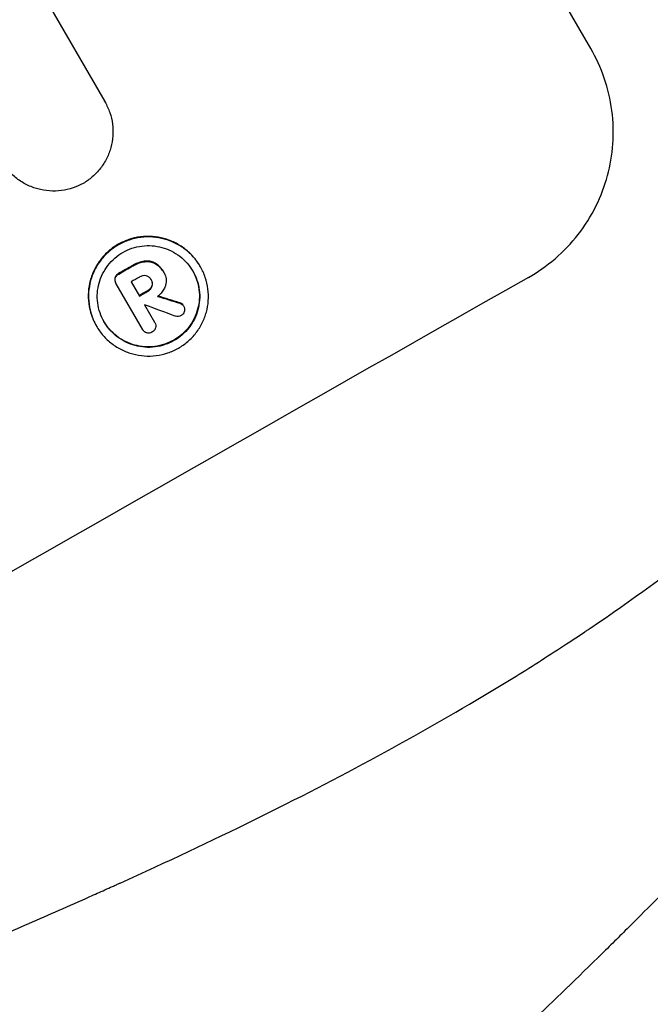
# Model space of a CAD drawing. Units: millimetres. Extents: x -4453 to 5410, y -4163 to 3560.
# Drawn here: x 3970 to 4026, y -2438 to -2351 of the extents above; entities that cross this region are included whole.
import ezdxf

# ---------------------------------------------------------------- set-up
doc = ezdxf.new("R2010")
doc.units = ezdxf.units.MM
doc.header["$LTSCALE"] = 20
doc.linetypes.add('HIDDEN', pattern=[9.525, 6.35, -3.175])
for name, color, linetype in [('2d', 230, 'Continuous'), ('EN-Free_Space', 10, 'HIDDEN'), ('EN-Free_Space_Hatch', 10, 'Continuous')]:
    doc.layers.add(name, color=color, linetype=linetype)

msp = doc.modelspace()

# ---------------------------------------------------------------- hatches: boundary and pattern name
at = {"layer": 'EN-Free_Space_Hatch'}
h = msp.add_hatch(dxfattribs=at)
h.set_pattern_fill('ANSI31', color=256, scale=100, angle=180, style=0)
edge = h.paths.add_edge_path()
edge.add_line((3738.148, -193.378), (4787.154, -2010.31))
edge.add_arc((3921.129, -2510.31), 1000, -150, 30, ccw=False)
edge.add_line((3055.103, -3010.31), (2006.097, -1193.378))
edge.add_arc((2872.123, -693.378), 1000, 30, 210, ccw=False)

# ---------------------------------------------------------------- linework, layer by layer
at = {"layer": '2d'}
for p, q in [((4020.624, -2353.327), (3983.178, -2288.469)), ((3971.135, -2347.201), (3977.389, -2358.034)), ((3977.389, -2358.033), (3977.415, -2358.079)), ((3980.901, -2372.254), (3980.927, -2372.3)), ((3981.886, -2372.434), (3981.912, -2372.48)), ((3978.62, -2373.348), (3978.646, -2373.394)), ((3979.889, -2372.625), (3979.916, -2372.67)), ((3982.585, -2373.153), (3982.612, -2373.199)), ((3982.644, -2373.257), (3982.67, -2373.302)), ((3985.882, -2372.714), (3985.909, -2372.759)), ((3978.295, -2373.731), (3978.321, -2373.776)), ((3978.366, -2374.19), (3978.393, -2374.236)), ((3979.745, -2374.084), (3980.479, -2375.356)), ((3981.498, -2373.865), (3981.525, -2373.911)), ((3980.745, -2378.308), (3978.414, -2374.27)), ((3981.196, -2374.888), (3981.222, -2374.933)), ((3981.583, -2374.444), (3981.609, -2374.489)), ((3984.054, -2375.951), (3984.081, -2375.996)), ((3980.927, -2376.132), (3981.827, -2377.691)), ((3984.382, -2376.185), (3984.408, -2376.23)), ((3981.82, -2377.677), (3981.847, -2377.722)), ((3976.634, -2377.983), (3976.66, -2378.028)), ((3980.729, -2378.282), (3980.756, -2378.327))]:
    msp.add_line(p, q, dxfattribs=at)
for centre, major_axis, ratio, start_param, end_param in [((3904.787, -2482.005), (951.762, 549.5), 0.052336, 1.461635, 1.462972), ((3913.951, -2497.877), (951.762, 549.5), 0.052336, 1.434197, 1.707396), ((3905.359, -2482.996), (950.896, 549), 0.052336, 1.461535, 1.462318), ((3906.093, -2484.268), (951.762, 549.5), 0.052336, 1.461635, 1.462417), ((3842.243, -2373.676), (-1539.263, 468.832), 0.024414, 4.627567, 4.62882), ((3906.541, -2485.044), (950.925, 549.017), 0.052334, 1.462306, 1.462321), ((3834.625, -2360.482), (-1615.264, 602.445), 0.02123, 4.627912, 4.629602)]:
    msp.add_ellipse(centre, major_axis=major_axis, ratio=ratio, start_param=start_param, end_param=end_param, dxfattribs=at)
at = {"layer": '2d', "extrusion": (0, 0, -1)}
for centre, major_axis, ratio, start_param, end_param in [((3904.787, -2482.005), (950.896, 549), 0.052336, -1.462873, -1.461535), ((3906.093, -2484.268), (950.896, 549), 0.052336, -1.462318, -1.461535), ((3842.243, -2373.676), (-1537.863, 468.405), 0.024414, 1.654426, 1.655719)]:
    msp.add_ellipse(centre, major_axis=major_axis, ratio=ratio, start_param=start_param, end_param=end_param, dxfattribs=at)
at = {"layer": '2d'}
for points, knots in [([(4015.066, -2373.701), (4015.886, -2373.236), (4016.689, -2372.676), (4018.186, -2371.389), (4018.881, -2370.662), (4020.108, -2369.083), (4020.641, -2368.231), (4021.517, -2366.463), (4021.859, -2365.547), (4022.349, -2363.738), (4022.515, -2362.783), (4022.652, -2360.83), (4022.624, -2359.832), (4022.367, -2357.861), (4022.138, -2356.887), (4021.501, -2355.027), (4021.094, -2354.141), (4020.624, -2353.327)], [-22.717175, -22.717175, -22.717175, -22.717175, -19.861909, -19.861909, -17.006642, -17.006642, -14.151375, -14.151375, -11.296109, -11.296109, -8.472082, -8.472082, -5.648054, -5.648054, -2.824027, -2.824027, 0, 0, 0, 0]), ([(3977.389, -2358.034), (3977.398, -2358.049), (3977.407, -2358.064), (3977.583, -2358.369), (3977.729, -2358.686), (3977.956, -2359.35), (3978.038, -2359.699), (3978.129, -2360.403), (3978.139, -2360.76), (3978.089, -2361.459), (3978.03, -2361.801), (3977.854, -2362.446), (3977.732, -2362.771), (3977.421, -2363.4), (3977.231, -2363.703), (3976.795, -2364.265), (3976.548, -2364.524), (3976.028, -2364.972), (3975.756, -2365.164), (3975.479, -2365.325)], [16.105136, 16.105136, 16.105136, 16.105136, 16.157481, 16.157481, 17.165666, 17.165666, 18.173852, 18.173852, 19.182037, 19.182037, 20.190223, 20.190223, 21.201955, 21.201955, 22.213688, 22.213688, 23.22542, 23.22542, 24.19191, 24.19191, 24.19191, 24.19191]), ([(3975.479, -2365.325), (3975.198, -2365.482), (3974.894, -2365.618), (3974.242, -2365.838), (3973.892, -2365.919), (3973.182, -2366.009), (3972.822, -2366.019), (3972.117, -2365.969), (3971.772, -2365.909), (3971.122, -2365.733), (3970.794, -2365.611), (3970.161, -2365.301), (3969.855, -2365.111), (3969.288, -2364.676), (3969.027, -2364.43), (3968.563, -2363.899), (3968.361, -2363.614), (3968.193, -2363.323), (3968.186, -2363.31), (3968.179, -2363.298), (3968.172, -2363.285)], [-8.044351, -8.044351, -8.044351, -8.044351, -7.078048, -7.078048, -6.064919, -6.064919, -5.051791, -5.051791, -4.038662, -4.038662, -3.028996, -3.028996, -2.019331, -2.019331, -1.009665, -1.009665, 0, 0, 0, 0.043565, 0.043565, 0.043565, 0.043565]), ([(3985.882, -2372.714), (3985.715, -2372.425), (3985.515, -2372.142), (3985.055, -2371.615), (3984.796, -2371.37), (3984.233, -2370.938), (3983.93, -2370.75), (3983.302, -2370.441), (3982.977, -2370.32), (3982.331, -2370.144), (3981.987, -2370.084), (3981.286, -2370.033), (3980.927, -2370.042), (3980.221, -2370.132), (3979.872, -2370.212), (3979.207, -2370.436), (3978.891, -2370.58), (3978.31, -2370.911), (3978.026, -2371.109), (3977.496, -2371.566), (3977.25, -2371.825), (3976.815, -2372.385), (3976.626, -2372.687), (3976.316, -2373.315), (3976.195, -2373.64), (3976.021, -2374.283), (3975.962, -2374.622), (3975.913, -2375.317), (3975.923, -2375.672), (3976.015, -2376.373), (3976.096, -2376.719), (3976.323, -2377.379), (3976.467, -2377.694), (3976.634, -2377.983)], [16.085325, 16.085325, 16.085325, 16.085325, 17.087372, 17.087372, 18.08942, 18.08942, 19.091468, 19.091468, 20.093516, 20.093516, 21.102363, 21.102363, 22.111211, 22.111211, 23.120058, 23.120058, 24.128905, 24.128905, 25.137335, 25.137335, 26.145764, 26.145764, 27.154194, 27.154194, 28.162624, 28.162624, 29.164629, 29.164629, 30.166635, 30.166635, 31.168641, 31.168641, 32.170646, 32.170646, 32.170646, 32.170646]), ([(3976.66, -2378.028), (3976.494, -2377.74), (3976.349, -2377.425), (3976.123, -2376.764), (3976.041, -2376.418), (3975.95, -2375.718), (3975.94, -2375.363), (3975.988, -2374.668), (3976.047, -2374.328), (3976.221, -2373.685), (3976.342, -2373.36), (3976.653, -2372.733), (3976.841, -2372.431), (3977.276, -2371.87), (3977.522, -2371.612), (3978.052, -2371.155), (3978.336, -2370.956), (3978.917, -2370.625), (3979.234, -2370.482), (3979.899, -2370.258), (3980.247, -2370.178), (3980.954, -2370.088), (3981.312, -2370.079), (3982.014, -2370.13), (3982.357, -2370.19), (3983.003, -2370.365), (3983.328, -2370.486), (3983.956, -2370.796), (3984.26, -2370.983), (3984.822, -2371.416), (3985.082, -2371.66), (3985.542, -2372.188), (3985.742, -2372.471), (3986.076, -2373.049), (3986.22, -2373.364), (3986.447, -2374.025), (3986.528, -2374.372), (3986.619, -2375.073), (3986.629, -2375.429), (3986.58, -2376.124), (3986.52, -2376.465), (3986.346, -2377.107), (3986.224, -2377.431), (3985.914, -2378.057), (3985.725, -2378.359), (3985.291, -2378.918), (3985.045, -2379.176), (3984.515, -2379.632), (3984.231, -2379.831), (3983.651, -2380.161), (3983.336, -2380.304), (3982.672, -2380.528), (3982.324, -2380.609), (3981.619, -2380.699), (3981.261, -2380.708), (3980.56, -2380.658), (3980.217, -2380.598), (3979.571, -2380.424), (3979.245, -2380.303), (3978.616, -2379.994), (3978.312, -2379.806), (3977.749, -2379.374), (3977.488, -2379.129), (3977.028, -2378.601), (3976.827, -2378.318), (3976.66, -2378.028)], [0, 0, 0, 0, 1.002005, 1.002005, 2.00401, 2.00401, 3.006015, 3.006015, 4.00802, 4.00802, 5.016461, 5.016461, 6.024902, 6.024902, 7.033343, 7.033343, 8.041783, 8.041783, 9.050643, 9.050643, 10.059502, 10.059502, 11.068362, 11.068362, 12.077221, 12.077221, 13.079268, 13.079268, 14.081315, 14.081315, 15.083363, 15.083363, 16.08541, 16.08541, 17.089097, 17.089097, 18.092783, 18.092783, 19.09647, 19.09647, 20.100157, 20.100157, 21.107377, 21.107377, 22.114598, 22.114598, 23.121818, 23.121818, 24.129038, 24.129038, 25.135981, 25.135981, 26.142924, 26.142924, 27.149866, 27.149866, 28.156809, 28.156809, 29.160312, 29.160312, 30.163816, 30.163816, 31.167319, 31.167319, 32.170823, 32.170823, 32.170823, 32.170823]), ([(3977.337, -2377.643), (3977.48, -2377.89), (3977.651, -2378.132), (3978.044, -2378.582), (3978.266, -2378.791), (3978.747, -2379.161), (3979.007, -2379.321), (3979.544, -2379.585), (3979.822, -2379.688), (3980.374, -2379.837), (3980.667, -2379.888), (3981.265, -2379.931), (3981.57, -2379.923), (3982.172, -2379.846), (3982.47, -2379.777), (3983.036, -2379.586), (3983.306, -2379.464), (3983.801, -2379.182), (3984.044, -2379.012), (3984.496, -2378.623), (3984.706, -2378.402), (3985.076, -2377.925), (3985.238, -2377.667), (3985.503, -2377.133), (3985.606, -2376.856), (3985.755, -2376.308), (3985.806, -2376.017), (3985.848, -2375.423), (3985.84, -2375.12), (3985.762, -2374.521), (3985.693, -2374.225), (3985.499, -2373.66), (3985.376, -2373.391), (3985.091, -2372.897), (3984.92, -2372.656), (3984.527, -2372.206), (3984.306, -2371.997), (3983.825, -2371.628), (3983.566, -2371.467), (3983.03, -2371.203), (3982.753, -2371.1), (3982.201, -2370.95), (3981.908, -2370.899), (3981.308, -2370.855), (3981.003, -2370.863), (3980.4, -2370.94), (3980.102, -2371.008), (3979.534, -2371.199), (3979.264, -2371.322), (3978.768, -2371.604), (3978.525, -2371.774), (3978.073, -2372.164), (3977.863, -2372.385), (3977.492, -2372.863), (3977.33, -2373.122), (3977.066, -2373.657), (3976.962, -2373.935), (3976.814, -2374.483), (3976.763, -2374.774), (3976.722, -2375.367), (3976.73, -2375.67), (3976.808, -2376.268), (3976.878, -2376.564), (3977.071, -2377.128), (3977.195, -2377.396), (3977.337, -2377.643)], [0, 0, 0, 0, 0.856811, 0.856811, 1.713621, 1.713621, 2.570432, 2.570432, 3.427243, 3.427243, 4.286996, 4.286996, 5.146749, 5.146749, 6.006502, 6.006502, 6.866255, 6.866255, 7.72621, 7.72621, 8.586166, 8.586166, 9.446121, 9.446121, 10.306077, 10.306077, 11.163021, 11.163021, 12.019965, 12.019965, 12.87691, 12.87691, 13.733854, 13.733854, 14.589407, 14.589407, 15.44496, 15.44496, 16.300514, 16.300514, 17.156067, 17.156067, 18.017413, 18.017413, 18.878759, 18.878759, 19.740105, 19.740105, 20.601451, 20.601451, 21.462492, 21.462492, 22.323533, 22.323533, 23.184574, 23.184574, 24.045615, 24.045615, 24.901138, 24.901138, 25.75666, 25.75666, 26.612183, 26.612183, 27.467705, 27.467705, 27.467705, 27.467705]), ([(3980.901, -2372.254), (3980.746, -2372.279), (3980.593, -2372.316), (3980.273, -2372.425), (3980.107, -2372.5), (3979.933, -2372.599), (3979.911, -2372.612), (3979.889, -2372.625)], [11.680358, 11.680358, 11.680358, 11.680358, 12.125377, 12.125377, 12.653552, 12.653552, 12.729822, 12.729822, 12.729822, 12.729822]), ([(3979.916, -2372.67), (3979.937, -2372.657), (3979.959, -2372.644), (3980.134, -2372.545), (3980.299, -2372.47), (3980.62, -2372.362), (3980.773, -2372.324), (3980.927, -2372.3)], [4.141263, 4.141263, 4.141263, 4.141263, 4.217535, 4.217535, 4.746561, 4.746561, 5.190835, 5.190835, 5.190835, 5.190835]), ([(3981.886, -2372.434), (3981.773, -2372.37), (3981.652, -2372.321), (3981.35, -2372.239), (3981.145, -2372.222), (3980.931, -2372.249), (3980.916, -2372.252), (3980.901, -2372.254)], [5.2985872, 5.2985872, 5.2985872, 5.2985872, 5.6691581, 5.6691581, 6.2383717, 6.2383717, 6.2811943, 6.2811943, 6.2811943, 6.2811943]), ([(3980.927, -2372.3), (3980.942, -2372.297), (3980.957, -2372.295), (3981.172, -2372.268), (3981.376, -2372.284), (3981.679, -2372.366), (3981.799, -2372.415), (3981.912, -2372.48)], [2.7955056, 2.7955056, 2.7955056, 2.7955056, 2.8383294, 2.8383294, 3.4075498, 3.4075498, 3.778119, 3.778119, 3.778119, 3.778119]), ([(3982.585, -2373.153), (3982.521, -2373.042), (3982.444, -2372.934), (3982.267, -2372.731), (3982.167, -2372.637), (3982.004, -2372.511), (3981.946, -2372.471), (3981.886, -2372.434)], [6.1783147, 6.1783147, 6.1783147, 6.1783147, 6.5638023, 6.5638023, 6.94929, 6.94929, 7.1478132, 7.1478132, 7.1478132, 7.1478132]), ([(3981.912, -2372.48), (3981.972, -2372.517), (3982.031, -2372.557), (3982.195, -2372.683), (3982.294, -2372.777), (3982.471, -2372.98), (3982.548, -2373.088), (3982.625, -2373.222), (3982.638, -2373.246), (3982.651, -2373.269)], [5.208942, 5.208942, 5.208942, 5.208942, 5.408602, 5.408602, 5.793475, 5.793475, 6.178349, 6.178349, 6.258109, 6.258109, 6.258109, 6.258109]), ([(3734.942, -2557.824), (3742.168, -2556.941), (3749.554, -2555.324), (3760.877, -2551.8), (3764.692, -2550.441), (3770.477, -2548.129), (3772.415, -2547.313), (3775.338, -2546.019), (3776.804, -2545.355), (3778.52, -2544.551), (3779.38, -2544.141), (3779.811, -2543.934), (3780.026, -2543.83), (3780.134, -2543.778), (3780.188, -2543.752), (3780.211, -2543.741), (3780.226, -2543.734), (3780.235, -2543.729), (3786.559, -2540.666), (3793.139, -2537.047), (3803.409, -2530.781), (3806.898, -2528.552), (3812.232, -2525), (3814.027, -2523.781), (3816.744, -2521.901), (3818.108, -2520.947), (3819.712, -2519.812), (3820.516, -2519.239), (3820.919, -2518.951), (3821.12, -2518.807), (3821.221, -2518.734), (3821.272, -2518.698), (3821.297, -2518.68), (3821.308, -2518.672), (3821.315, -2518.667), (3821.32, -2518.664), (3823.992, -2516.747), (3826.902, -2514.609), (3831.632, -2511.069), (3833.269, -2509.833), (3835.815, -2507.897), (3837.111, -2506.907), (3838.663, -2505.717), (3839.449, -2505.113), (3839.844, -2504.808), (3840.042, -2504.655), (3840.142, -2504.579), (3840.191, -2504.54), (3840.213, -2504.524), (3840.227, -2504.513), (3840.235, -2504.507), (3843.285, -2502.155), (3847.849, -2498.63), (3853.17, -2494.51), (3855.829, -2492.448), (3857.159, -2491.416), (3857.823, -2490.9), (3858.156, -2490.642), (3858.322, -2490.513), (3858.405, -2490.449), (3858.44, -2490.421), (3858.464, -2490.402), (3858.478, -2490.392), (3861.113, -2488.346), (3864.031, -2486.141), (3868.045, -2483.177), (3868.969, -2482.499), (3869.916, -2481.807), (3870.127, -2481.653), (3870.236, -2481.574), (3870.533, -2481.357), (3871.127, -2480.925), (3873.285, -2479.363), (3875.187, -2478.013), (3877.412, -2476.459), (3878.235, -2475.888), (3879.047, -2475.332), (3879.159, -2475.255), (3879.182, -2475.239), (3879.233, -2475.204), (3879.309, -2475.152), (3879.588, -2474.962), (3880.245, -2474.514), (3882.459, -2473.018), (3886.026, -2470.673), (3889.116, -2468.737), (3891.403, -2467.339), (3892.539, -2466.655), (3893.852, -2465.88), (3894.504, -2465.499), (3894.784, -2465.336), (3894.969, -2465.229), (3895.064, -2465.174), (3898.063, -2463.441), (3901.159, -2461.751), (3906.085, -2459.201), (3907.774, -2458.348), (3910.378, -2457.066), (3911.697, -2456.424), (3913.267, -2455.673), (3914.06, -2455.297), (3914.459, -2455.109), (3914.658, -2455.015), (3914.758, -2454.968), (3914.808, -2454.945), (3914.83, -2454.935), (3914.844, -2454.928), (3914.853, -2454.924), (3917.764, -2453.556), (3920.952, -2452.108), (3926.155, -2449.815), (3927.959, -2449.03), (3930.772, -2447.823), (3932.204, -2447.211), (3933.922, -2446.485), (3934.792, -2446.118), (3935.23, -2445.934), (3935.45, -2445.842), (3935.56, -2445.796), (3935.607, -2445.776), (3935.638, -2445.763), (3935.656, -2445.755), (3939.237, -2444.253), (3944.592, -2442.024), (3950.848, -2439.45), (3953.978, -2438.17), (3955.543, -2437.532), (3956.214, -2437.258), (3956.662, -2437.076), (3956.884, -2436.986), (3960.714, -2435.428), (3964.322, -2433.921), (3969.736, -2431.597), (3972.444, -2430.42), (3975.604, -2429.019), (3977.184, -2428.312), (3977.974, -2427.957), (3978.369, -2427.779), (3978.567, -2427.69), (3978.666, -2427.646), (3978.715, -2427.623), (3978.736, -2427.614), (3978.75, -2427.607), (3978.756, -2427.605), (3987.042, -2423.863), (3994.67, -2420.102), (4005.136, -2414.422), (4008.462, -2412.522), (4013.208, -2409.662), (4014.749, -2408.708), (4017.001, -2407.273), (4018.111, -2406.554), (4019.38, -2405.716), (4020.008, -2405.296), (4020.32, -2405.086), (4020.476, -2404.981), (4020.553, -2404.928), (4020.592, -2404.902), (4020.609, -2404.891), (4020.62, -2404.883), (4020.624, -2404.881), (4027.836, -2400.004), (4034.332, -2394.898), (4045.911, -2384.216), (4050.993, -2378.64), (4055.371, -2372.824)], [0, 0, 0, 0, 0.0625, 0.0625, 0.09375, 0.09375, 0.109375, 0.109375, 0.117188, 0.121094, 0.123047, 0.124023, 0.124512, 0.124756, 0.124878, 0.124939, 0.124939, 0.125, 0.125, 0.1875, 0.1875, 0.21875, 0.21875, 0.234375, 0.234375, 0.242188, 0.246094, 0.248047, 0.249023, 0.249512, 0.249756, 0.249878, 0.249939, 0.249969, 0.249969, 0.25, 0.25, 0.28125, 0.28125, 0.296875, 0.296875, 0.304688, 0.308594, 0.310547, 0.311523, 0.312012, 0.312256, 0.312378, 0.312439, 0.312439, 0.3125, 0.3125, 0.34375, 0.359375, 0.367188, 0.371094, 0.373047, 0.374023, 0.374512, 0.374756, 0.374878, 0.374878, 0.375, 0.375, 0.40625, 0.40625, 0.414063, 0.415039, 0.415039, 0.416016, 0.416016, 0.417969, 0.421875, 0.4375, 0.4375, 0.445313, 0.446289, 0.446289, 0.446533, 0.446533, 0.446777, 0.447266, 0.449219, 0.453125, 0.46875, 0.484375, 0.484375, 0.492188, 0.496094, 0.498047, 0.499023, 0.499023, 0.5, 0.5, 0.53125, 0.53125, 0.546875, 0.546875, 0.554688, 0.558594, 0.560547, 0.561523, 0.562012, 0.562256, 0.562378, 0.562439, 0.562439, 0.5625, 0.5625, 0.59375, 0.59375, 0.609375, 0.609375, 0.617188, 0.621094, 0.623047, 0.624023, 0.624512, 0.624756, 0.624878, 0.624878, 0.625, 0.625, 0.65625, 0.671875, 0.679688, 0.683594, 0.685547, 0.685547, 0.6875, 0.6875, 0.71875, 0.71875, 0.734375, 0.742188, 0.746094, 0.748047, 0.749023, 0.749512, 0.749756, 0.749878, 0.749939, 0.749939, 0.75, 0.75, 0.8125, 0.8125, 0.84375, 0.84375, 0.859375, 0.859375, 0.867188, 0.871094, 0.873047, 0.874023, 0.874512, 0.874756, 0.874878, 0.874939, 0.874939, 0.875, 0.875, 0.9375, 0.9375, 1, 1, 1, 1]), ([(3985.22, -2373.121), (3985.357, -2373.362), (3985.476, -2373.622), (3985.666, -2374.177), (3985.735, -2374.473), (3985.813, -2375.071), (3985.822, -2375.374), (3985.78, -2375.967), (3985.73, -2376.257), (3985.582, -2376.806), (3985.478, -2377.083), (3985.213, -2377.619), (3985.052, -2377.877), (3984.681, -2378.355), (3984.471, -2378.576), (3984.018, -2378.966), (3983.775, -2379.136), (3983.279, -2379.418), (3983.009, -2379.541), (3982.442, -2379.732), (3982.144, -2379.801), (3981.541, -2379.877), (3981.235, -2379.885), (3980.636, -2379.842), (3980.343, -2379.791), (3979.791, -2379.641), (3979.514, -2379.538), (3978.977, -2379.274), (3978.718, -2379.113), (3978.238, -2378.744), (3978.017, -2378.536), (3977.63, -2378.092), (3977.464, -2377.859), (3977.324, -2377.62)], [13.760124, 13.760124, 13.760124, 13.760124, 14.589332, 14.589332, 15.444886, 15.444886, 16.30044, 16.30044, 17.155994, 17.155994, 18.017329, 18.017329, 18.878665, 18.878665, 19.740001, 19.740001, 20.601337, 20.601337, 21.462368, 21.462368, 22.3234, 22.3234, 23.184431, 23.184431, 24.045462, 24.045462, 24.900985, 24.900985, 25.756508, 25.756508, 26.612032, 26.612032, 27.441233, 27.441233, 27.441233, 27.441233]), ([(3978.62, -2373.348), (3978.608, -2373.354), (3978.597, -2373.36), (3978.517, -2373.406), (3978.451, -2373.461), (3978.352, -2373.589), (3978.316, -2373.66), (3978.295, -2373.731)], [2.8291879, 2.8291879, 2.8291879, 2.8291879, 2.8678597, 2.8678597, 3.1072476, 3.1072476, 3.3285449, 3.3285449, 3.3285449, 3.3285449]), ([(3982.651, -2373.269), (3982.657, -2373.28), (3982.664, -2373.291), (3982.759, -2373.457), (3982.824, -2373.64), (3982.872, -2374.015), (3982.857, -2374.208), (3982.8, -2374.419), (3982.787, -2374.458), (3982.773, -2374.496)], [4.271685, 4.271685, 4.271685, 4.271685, 4.309185, 4.309185, 4.846899, 4.846899, 5.384614, 5.384614, 5.50558, 5.50558, 5.50558, 5.50558]), ([(3978.295, -2373.731), (3978.279, -2373.801), (3978.275, -2373.877), (3978.296, -2374.036), (3978.325, -2374.12), (3978.366, -2374.19)], [-0.4574306, -0.4574306, -0.4574306, -0.4574306, -0.2448594, -0.2448594, 0, 0, 0, 0]), ([(3978.414, -2374.27), (3978.406, -2374.259), (3978.399, -2374.247), (3978.393, -2374.236), (3978.352, -2374.166), (3978.323, -2374.082), (3978.302, -2373.922), (3978.306, -2373.846), (3978.321, -2373.776)], [-0.039851, -0.039851, -0.039851, -0.039851, 0, 0, 0, 0.2444874, 0.2444874, 0.4574174, 0.4574174, 0.4574174, 0.4574174]), ([(3978.321, -2373.776), (3978.342, -2373.705), (3978.378, -2373.635), (3978.477, -2373.507), (3978.543, -2373.451), (3978.623, -2373.406), (3978.635, -2373.399), (3978.646, -2373.394)], [0.4952521, 0.4952521, 0.4952521, 0.4952521, 0.7165514, 0.7165514, 0.9559413, 0.9559413, 0.9946135, 0.9946135, 0.9946135, 0.9946135]), ([(3981.066, -2373.548), (3980.987, -2373.533), (3980.902, -2373.53), (3980.714, -2373.553), (3980.613, -2373.589), (3980.514, -2373.645), (3980.501, -2373.653), (3980.488, -2373.661)], [3.0394514, 3.0394514, 3.0394514, 3.0394514, 3.2767957, 3.2767957, 3.5752568, 3.5752568, 3.6207868, 3.6207868, 3.6207868, 3.6207868]), ([(3981.525, -2373.911), (3981.518, -2373.897), (3981.511, -2373.884), (3981.461, -2373.797), (3981.401, -2373.727), (3981.257, -2373.616), (3981.173, -2373.576), (3981.083, -2373.552), (3981.075, -2373.549), (3981.066, -2373.548)], [2.011225, 2.011225, 2.011225, 2.011225, 2.0557924, 2.0557924, 2.3119166, 2.3119166, 2.5680409, 2.5680409, 2.5935618, 2.5935618, 2.5935618, 2.5935618]), ([(3981.609, -2374.489), (3981.61, -2374.487), (3981.61, -2374.485), (3981.635, -2374.395), (3981.642, -2374.297), (3981.618, -2374.107), (3981.585, -2374.014), (3981.535, -2373.927), (3981.53, -2373.919), (3981.525, -2373.911)], [1.6341435, 1.6341435, 1.6341435, 1.6341435, 1.6413176, 1.6413176, 1.9142406, 1.9142406, 2.1871636, 2.1871636, 2.2155784, 2.2155784, 2.2155784, 2.2155784]), ([(3981.526, -2373.912), (3981.565, -2373.986), (3981.592, -2374.07), (3981.616, -2374.252), (3981.608, -2374.35), (3981.584, -2374.439), (3981.583, -2374.441), (3981.583, -2374.444)], [2.2133591, 2.2133591, 2.2133591, 2.2133591, 2.4600735, 2.4600735, 2.7329959, 2.7329959, 2.74017, 2.74017, 2.74017, 2.74017]), ([(3981.583, -2374.444), (3981.555, -2374.522), (3981.514, -2374.599), (3981.395, -2374.752), (3981.311, -2374.823), (3981.214, -2374.878), (3981.205, -2374.883), (3981.196, -2374.888)], [3.1006119, 3.1006119, 3.1006119, 3.1006119, 3.3455915, 3.3455915, 3.6508399, 3.6508399, 3.6823869, 3.6823869, 3.6823869, 3.6823869]), ([(3981.222, -2374.933), (3981.231, -2374.928), (3981.241, -2374.923), (3981.338, -2374.868), (3981.421, -2374.797), (3981.54, -2374.644), (3981.581, -2374.568), (3981.609, -2374.489)], [1.1853777, 1.1853777, 1.1853777, 1.1853777, 1.216925, 1.216925, 1.5221769, 1.5221769, 1.767158, 1.767158, 1.767158, 1.767158]), ([(3982.773, -2374.496), (3982.752, -2374.551), (3982.728, -2374.605), (3982.641, -2374.781), (3982.567, -2374.899), (3982.397, -2375.119), (3982.3, -2375.22), (3982.165, -2375.337), (3982.132, -2375.363), (3982.1, -2375.388)], [8.092897, 8.092897, 8.092897, 8.092897, 8.264518, 8.264518, 8.65959, 8.65959, 9.054662, 9.054662, 9.17526, 9.17526, 9.17526, 9.17526]), ([(3984.382, -2376.185), (3984.349, -2376.134), (3984.306, -2376.085), (3984.199, -2376.003), (3984.133, -2375.972), (3984.064, -2375.953), (3984.059, -2375.952), (3984.054, -2375.951)], [1.6350429, 1.6350429, 1.6350429, 1.6350429, 1.8150534, 1.8150534, 2.0164082, 2.0164082, 2.030894, 2.030894, 2.030894, 2.030894]), ([(3984.081, -2375.996), (3984.085, -2375.997), (3984.09, -2375.998), (3984.159, -2376.017), (3984.225, -2376.049), (3984.332, -2376.131), (3984.375, -2376.179), (3984.408, -2376.23)], [1.1965117, 1.1965117, 1.1965117, 1.1965117, 1.2109976, 1.2109976, 1.4123529, 1.4123529, 1.5923639, 1.5923639, 1.5923639, 1.5923639]), ([(3984.474, -2376.708), (3984.473, -2376.714), (3984.471, -2376.719), (3984.45, -2376.799), (3984.414, -2376.873), (3984.314, -2377.001), (3984.252, -2377.054), (3984.186, -2377.092)], [2.2879706, 2.2879706, 2.2879706, 2.2879706, 2.3052489, 2.3052489, 2.5362704, 2.5362704, 2.7657972, 2.7657972, 2.7657972, 2.7657972]), ([(3984.408, -2376.23), (3984.448, -2376.301), (3984.477, -2376.384), (3984.498, -2376.55), (3984.493, -2376.633), (3984.474, -2376.708)], [1.9928936, 1.9928936, 1.9928936, 1.9928936, 2.2359896, 2.2359896, 2.4678962, 2.4678962, 2.4678962, 2.4678962]), ([(3981.827, -2377.691), (3981.834, -2377.701), (3981.841, -2377.712), (3981.886, -2377.79), (3981.914, -2377.871), (3981.936, -2378.036), (3981.929, -2378.121), (3981.899, -2378.231), (3981.886, -2378.267), (3981.87, -2378.301)], [1.8581553, 1.8581553, 1.8581553, 1.8581553, 1.8950935, 1.8950935, 2.1312173, 2.1312173, 2.3673412, 2.3673412, 2.477136, 2.477136, 2.477136, 2.477136]), ([(3984.186, -2377.092), (3984.185, -2377.092), (3984.185, -2377.093), (3984.114, -2377.133), (3984.032, -2377.161), (3983.862, -2377.183), (3983.775, -2377.176), (3983.685, -2377.152), (3983.672, -2377.148), (3983.66, -2377.144)], [2.9024974, 2.9024974, 2.9024974, 2.9024974, 2.904066, 2.904066, 3.1464977, 3.1464977, 3.3889295, 3.3889295, 3.4276784, 3.4276784, 3.4276784, 3.4276784]), ([(3981.12, -2378.63), (3981.054, -2378.606), (3980.989, -2378.572), (3980.859, -2378.472), (3980.798, -2378.401), (3980.756, -2378.327), (3980.752, -2378.321), (3980.748, -2378.314), (3980.745, -2378.308)], [-0.4624536, -0.4624536, -0.4624536, -0.4624536, -0.2570487, -0.2570487, 0, 0, 0, 0.0225595, 0.0225595, 0.0225595, 0.0225595]), ([(3981.609, -2378.56), (3981.603, -2378.564), (3981.596, -2378.568), (3981.522, -2378.61), (3981.444, -2378.637), (3981.282, -2378.658), (3981.199, -2378.651), (3981.123, -2378.631), (3981.121, -2378.63), (3981.12, -2378.63)], [2.7405656, 2.7405656, 2.7405656, 2.7405656, 2.7645335, 2.7645335, 2.9956469, 2.9956469, 3.2267604, 3.2267604, 3.2314088, 3.2314088, 3.2314088, 3.2314088]), ([(3981.87, -2378.301), (3981.854, -2378.33), (3981.835, -2378.359), (3981.76, -2378.455), (3981.692, -2378.513), (3981.616, -2378.556), (3981.613, -2378.558), (3981.609, -2378.56)], [2.6460927, 2.6460927, 2.6460927, 2.6460927, 2.7428173, 2.7428173, 2.9926292, 2.9926292, 3.0044735, 3.0044735, 3.0044735, 3.0044735]), ([(4069.108, -2379.973), (4066.774, -2383.042), (4064.339, -2386.17), (4060.53, -2390.939), (4059.234, -2392.541), (4057.249, -2394.964), (4056.247, -2396.18), (4055.06, -2397.606), (4054.461, -2398.321), (4054.161, -2398.679), (4054.011, -2398.858), (4053.946, -2398.935), (4053.903, -2398.986), (4053.88, -2399.014), (4051.549, -2401.787), (4049.075, -2404.669), (4045.109, -2409.176), (4043.744, -2410.708), (4041.63, -2413.05), (4040.557, -2414.232), (4039.276, -2415.629), (4038.627, -2416.333), (4038.301, -2416.686), (4038.138, -2416.862), (4038.056, -2416.951), (4038.021, -2416.989), (4038.004, -2417.008), (4037.997, -2417.015), (4037.989, -2417.024), (4035.91, -2419.268), (4033.49, -2421.841), (4029.325, -2426.152), (4027.846, -2427.665), (4025.488, -2430.045), (4024.679, -2430.856), (4023.429, -2432.1), (4022.795, -2432.729), (4022.04, -2433.474), (4021.658, -2433.849), (4021.467, -2434.037), (4021.371, -2434.132), (4021.329, -2434.172), (4021.309, -2434.193), (4021.299, -2434.202), (4021.282, -2434.219), (4016.751, -2438.663), (4012.967, -2442.213), (4008.528, -2446.304), (4007.253, -2447.464), (4005.654, -2448.906), (4005.174, -2449.338), (4004.533, -2449.912), (4004.233, -2450.18), (4003.917, -2450.462), (4003.768, -2450.595), (4003.696, -2450.659), (4003.663, -2450.689), (4003.649, -2450.701), (4003.645, -2450.705), (4003.643, -2450.707), (4003.639, -2450.71), (4003.623, -2450.725), (4000.197, -2453.774), (3996.902, -2456.624), (3992.19, -2460.604), (3990.655, -2461.884), (3988.407, -2463.737), (3987.297, -2464.646), (3986.027, -2465.678), (3985.398, -2466.187), (3985.085, -2466.44), (3984.929, -2466.566), (3984.856, -2466.624), (3984.828, -2466.646), (3984.817, -2466.655), (3984.81, -2466.662), (3984.789, -2466.678), (3981.301, -2469.488), (3977.872, -2472.172), (3972.848, -2476.008), (3971.19, -2477.257), (3968.729, -2479.088), (3967.504, -2479.993), (3966.088, -2481.03), (3965.382, -2481.544), (3965.03, -2481.8), (3964.854, -2481.927), (3964.779, -2481.982), (3964.742, -2482.009), (3964.726, -2482.02), (3964.697, -2482.042), (3957.144, -2487.519), (3949.707, -2492.592), (3938.805, -2499.634), (3935.21, -2501.889), (3929.882, -2505.142), (3928.117, -2506.204), (3925.487, -2507.766), (3924.175, -2508.539), (3922.653, -2509.427), (3921.894, -2509.867), (3921.515, -2510.087), (3921.353, -2510.181), (3921.272, -2510.228), (3921.246, -2510.243), (3921.202, -2510.268), (3921.188, -2510.276), (3921.159, -2510.293), (3921.142, -2510.302), (3921.129, -2510.31)], [0, 0, 0, 0, 0.0312679, 0.0312679, 0.0469018, 0.0469018, 0.0547188, 0.0586273, 0.0605815, 0.0615586, 0.0620472, 0.0622915, 0.0622915, 0.0625358, 0.0625358, 0.0938036, 0.0938036, 0.1094376, 0.1094376, 0.1172546, 0.121163, 0.1231173, 0.1240944, 0.124583, 0.1248272, 0.1249494, 0.1249494, 0.1250105, 0.1250105, 0.1250715, 0.1563394, 0.1563394, 0.1719734, 0.1719734, 0.1797903, 0.1797903, 0.1836988, 0.1856531, 0.1866302, 0.1871187, 0.187363, 0.1874852, 0.1874852, 0.1875462, 0.1875462, 0.1876073, 0.2188752, 0.2188752, 0.2345091, 0.2345091, 0.2423261, 0.2423261, 0.2462346, 0.2481888, 0.2491659, 0.2496545, 0.2498988, 0.2499598, 0.2499904, 0.2499904, 0.2500209, 0.2500209, 0.2501431, 0.2814109, 0.2814109, 0.2970449, 0.2970449, 0.3048619, 0.3087703, 0.3107246, 0.3117017, 0.3121903, 0.3124345, 0.3124956, 0.3124956, 0.3125567, 0.3125567, 0.3126788, 0.3439467, 0.3439467, 0.3595806, 0.3595806, 0.3673976, 0.3713061, 0.3732603, 0.3742375, 0.374726, 0.3749703, 0.3749703, 0.3750924, 0.3750924, 0.3752146, 0.4377504, 0.4377504, 0.4690182, 0.4690182, 0.4846522, 0.4846522, 0.4924691, 0.4963776, 0.4983319, 0.499309, 0.4997976, 0.4997976, 0.5000418, 0.5000418, 0.500164, 0.500164, 0.5002861, 0.5002861, 0.5002861, 0.5002861])]:
    msp.add_open_spline(points, degree=3, knots=knots, dxfattribs=at)
for points in [[(3977.389, -2358.033), (3977.38, -2358.018), (3977.372, -2358.003), (3977.363, -2357.988)], [(3981.49, -2373.848), (3981.493, -2373.854), (3981.496, -2373.859), (3981.498, -2373.865)], [(3981.82, -2377.677), (3981.814, -2377.666), (3981.808, -2377.656), (3981.801, -2377.645)], [(3980.718, -2378.262), (3980.722, -2378.269), (3980.726, -2378.275), (3980.729, -2378.282)]]:
    msp.add_open_spline(points, degree=3, dxfattribs=at)
at = {"layer": 'EN-Free_Space', "flags": 128}
msp.add_lwpolyline([(3738.148, -193.378), (4787.154, -2010.31, -1), (3055.103, -3010.31), (2006.097, -1193.378, -1), (3738.148, -193.378)], format="xyb", close=True, dxfattribs=at)

doc.saveas('drawing.dxf')
